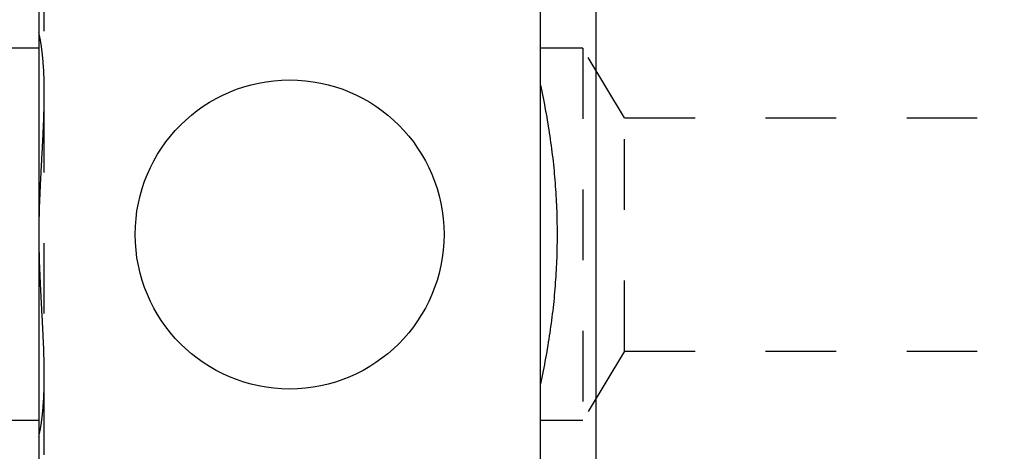
# Model space of a CAD drawing. Extents: x 2.45 to 8.16, y 4.02 to 6.52.
# Drawn here: x 5.16 to 6.55, y 4.96 to 5.57 of the extents above; entities that cross this region are included whole.
import ezdxf

# ---------------------------------------------------------------- set-up
doc = ezdxf.new("R2010")
doc.units = 0
doc.header["$LTSCALE"] = 0.5
doc.linetypes.add('DASHED', pattern=[0.2067, 0.1654, -0.0413])
doc.layers.add('HIDDEN__ANSI_', color=7, linetype='DASHED')
doc.layers.add('VISIBLE__ANSI_', color=7, linetype='CONTINUOUS')

msp = doc.modelspace()

# ---------------------------------------------------------------- linework, layer by layer
at = {"layer": 'HIDDEN__ANSI_'}
for p, q in [((5.1938, 4.3541), (5.1938, 6.1783)), ((5.1861, 5.5297), (2.7461, 5.5297)), ((5.9567, 5.5297), (5.8967, 5.5297)), ((5.9567, 5.5297), (5.9567, 5.0027)), ((6.0159, 5.4312), (5.9567, 5.5297)), ((6.0159, 5.1012), (6.0159, 5.4312)), ((6.0159, 5.4312), (7.0972, 5.4312)), ((6.0159, 5.1012), (5.9567, 5.0027)), ((6.0159, 5.1012), (7.0972, 5.1012)), ((5.1861, 5.0027), (2.7461, 5.0027)), ((5.9567, 5.0027), (5.8967, 5.0027))]:
    msp.add_line(p, q, dxfattribs=at)
msp.add_polyline3d([(5.1861, 4.9807, 0), (5.1863, 4.9816, 0), (5.1865, 4.9825, 0), (5.1867, 4.9834, 0), (5.1869, 4.9843, 0), (5.1871, 4.9852, 0), (5.1873, 4.9861, 0), (5.1875, 4.987, 0), (5.1876, 4.9879, 0), (5.1878, 4.9889, 0), (5.188, 4.9898, 0), (5.1882, 4.9907, 0), (5.1883, 4.9916, 0), (5.1885, 4.9925, 0), (5.1887, 4.9935, 0), (5.1888, 4.9944, 0), (5.189, 4.9953, 0), (5.1891, 4.9963, 0), (5.1893, 4.9972, 0), (5.1894, 4.9981, 0), (5.1896, 4.9991, 0), (5.1897, 5, 0), (5.1898, 5.0009, 0), (5.19, 5.0019, 0), (5.1901, 5.0028, 0), (5.1902, 5.0038, 0), (5.1904, 5.0047, 0), (5.1905, 5.0057, 0), (5.1906, 5.0066, 0), (5.1907, 5.0076, 0), (5.1908, 5.0085, 0), (5.1909, 5.0095, 0), (5.191, 5.0104, 0), (5.1912, 5.0114, 0), (5.1913, 5.0123, 0), (5.1914, 5.0133, 0), (5.1914, 5.0142, 0), (5.1916, 5.0152, 0), (5.1916, 5.0161, 0), (5.1917, 5.0171, 0), (5.1918, 5.018, 0), (5.1919, 5.019, 0), (5.192, 5.0199, 0), (5.1921, 5.0209, 0), (5.1921, 5.0218, 0), (5.1922, 5.0228, 0), (5.1923, 5.0237, 0), (5.1924, 5.0247, 0), (5.1924, 5.0256, 0), (5.1925, 5.0266, 0), (5.1926, 5.0276, 0), (5.1926, 5.0285, 0), (5.1927, 5.0295, 0), (5.1928, 5.0304, 0), (5.1928, 5.0314, 0), (5.1929, 5.0323, 0), (5.1929, 5.0333, 0), (5.193, 5.0342, 0), (5.193, 5.0352, 0), (5.1931, 5.0361, 0), (5.1931, 5.037, 0), (5.1932, 5.038, 0), (5.1932, 5.0389, 0), (5.1932, 5.0399, 0), (5.1933, 5.0408, 0), (5.1933, 5.0418, 0), (5.1934, 5.0427, 0), (5.1934, 5.0436, 0), (5.1934, 5.0446, 0), (5.1935, 5.0455, 0), (5.1935, 5.0465, 0), (5.1935, 5.0474, 0), (5.1935, 5.0483, 0), (5.1936, 5.0492, 0), (5.1936, 5.0502, 0), (5.1936, 5.0511, 0), (5.1936, 5.052, 0), (5.1936, 5.0529, 0), (5.1937, 5.0539, 0), (5.1937, 5.0548, 0), (5.1937, 5.0557, 0), (5.1937, 5.0566, 0), (5.1937, 5.0575, 0), (5.1937, 5.0584, 0), (5.1937, 5.0593, 0), (5.1937, 5.0602, 0), (5.1937, 5.0611, 0), (5.1938, 5.0621, 0), (5.1938, 5.0629, 0), (5.1938, 5.0638, 0), (5.1938, 5.0647, 0), (5.1938, 5.0656, 0), (5.1938, 5.0665, 0), (5.1938, 5.0674, 0), (5.1938, 5.0683, 0), (5.1938, 5.0692, 0), (5.1938, 5.0701, 0), (5.1938, 5.071, 0), (5.1937, 5.0719, 0), (5.1937, 5.0728, 0), (5.1937, 5.0738, 0), (5.1937, 5.0747, 0), (5.1937, 5.0756, 0), (5.1937, 5.0765, 0), (5.1937, 5.0775, 0), (5.1937, 5.0784, 0), (5.1937, 5.0794, 0), (5.1936, 5.0803, 0), (5.1936, 5.0813, 0), (5.1936, 5.0822, 0), (5.1936, 5.0832, 0), (5.1936, 5.0841, 0), (5.1936, 5.0851, 0), (5.1935, 5.086, 0), (5.1935, 5.087, 0), (5.1935, 5.088, 0), (5.1935, 5.0889, 0), (5.1934, 5.0899, 0), (5.1934, 5.0909, 0), (5.1934, 5.0918, 0), (5.1933, 5.0928, 0), (5.1933, 5.0938, 0), (5.1933, 5.0948, 0), (5.1933, 5.0957, 0), (5.1932, 5.0967, 0), (5.1932, 5.0977, 0), (5.1932, 5.0987, 0), (5.1931, 5.0996, 0), (5.1931, 5.1006, 0), (5.1931, 5.1016, 0), (5.193, 5.1025, 0), (5.193, 5.1035, 0), (5.193, 5.1045, 0), (5.1929, 5.1055, 0), (5.1929, 5.1064, 0), (5.1929, 5.1074, 0), (5.1928, 5.1084, 0), (5.1928, 5.1093, 0), (5.1928, 5.1103, 0), (5.1927, 5.1112, 0), (5.1927, 5.1122, 0), (5.1926, 5.1132, 0), (5.1926, 5.1141, 0), (5.1925, 5.1151, 0), (5.1925, 5.116, 0), (5.1925, 5.117, 0), (5.1924, 5.1179, 0), (5.1924, 5.1188, 0), (5.1923, 5.1198, 0), (5.1923, 5.1207, 0), (5.1923, 5.1216, 0), (5.1922, 5.1225, 0), (5.1922, 5.1235, 0), (5.1921, 5.1244, 0), (5.1921, 5.1253, 0), (5.192, 5.1262, 0), (5.192, 5.1271, 0), (5.192, 5.128, 0), (5.1919, 5.1289, 0), (5.1919, 5.1298, 0), (5.1918, 5.1307, 0), (5.1918, 5.1315, 0), (5.1917, 5.1324, 0), (5.1917, 5.1333, 0), (5.1916, 5.1342, 0), (5.1916, 5.1351, 0), (5.1915, 5.136, 0), (5.1915, 5.1369, 0), (5.1914, 5.1378, 0), (5.1914, 5.1387, 0), (5.1913, 5.1396, 0), (5.1913, 5.1406, 0), (5.1913, 5.1415, 0), (5.1912, 5.1424, 0), (5.1912, 5.1433, 0), (5.1911, 5.1442, 0), (5.1911, 5.1451, 0), (5.191, 5.1461, 0), (5.191, 5.147, 0), (5.1909, 5.1479, 0), (5.1909, 5.1489, 0), (5.1908, 5.1498, 0), (5.1908, 5.1507, 0), (5.1907, 5.1516, 0), (5.1907, 5.1526, 0), (5.1906, 5.1535, 0), (5.1906, 5.1544, 0), (5.1905, 5.1554, 0), (5.1905, 5.1563, 0), (5.1904, 5.1573, 0), (5.1904, 5.1582, 0), (5.1903, 5.1592, 0), (5.1902, 5.1601, 0), (5.1902, 5.1611, 0), (5.1902, 5.162, 0), (5.1901, 5.163, 0), (5.1901, 5.1639, 0), (5.19, 5.1649, 0), (5.1899, 5.1658, 0), (5.1899, 5.1668, 0), (5.1898, 5.1677, 0), (5.1898, 5.1687, 0), (5.1898, 5.1696, 0), (5.1897, 5.1706, 0), (5.1896, 5.1716, 0), (5.1896, 5.1725, 0), (5.1895, 5.1735, 0), (5.1895, 5.1745, 0), (5.1894, 5.1754, 0), (5.1894, 5.1764, 0), (5.1893, 5.1773, 0), (5.1893, 5.1783, 0), (5.1892, 5.1793, 0), (5.1892, 5.1803, 0), (5.1891, 5.1812, 0), (5.1891, 5.1822, 0), (5.189, 5.1832, 0), (5.189, 5.1841, 0), (5.189, 5.1851, 0), (5.1889, 5.1861, 0), (5.1889, 5.187, 0), (5.1888, 5.188, 0), (5.1887, 5.189, 0), (5.1887, 5.1899, 0), (5.1887, 5.1909, 0), (5.1886, 5.1919, 0), (5.1886, 5.1929, 0), (5.1885, 5.1938, 0), (5.1885, 5.1948, 0), (5.1884, 5.1958, 0), (5.1884, 5.1968, 0), (5.1883, 5.1977, 0), (5.1883, 5.1987, 0), (5.1882, 5.1997, 0), (5.1882, 5.2007, 0), (5.1882, 5.2016, 0), (5.1881, 5.2026, 0), (5.1881, 5.2036, 0), (5.188, 5.2046, 0), (5.188, 5.2055, 0), (5.1879, 5.2065, 0), (5.1879, 5.2075, 0), (5.1879, 5.2084, 0), (5.1878, 5.2094, 0), (5.1878, 5.2104, 0), (5.1877, 5.2114, 0), (5.1877, 5.2123, 0), (5.1876, 5.2133, 0), (5.1876, 5.2142, 0), (5.1876, 5.2152, 0), (5.1875, 5.2162, 0), (5.1875, 5.2172, 0), (5.1875, 5.2181, 0), (5.1874, 5.2191, 0), (5.1874, 5.22, 0), (5.1874, 5.221, 0), (5.1873, 5.222, 0), (5.1873, 5.2229, 0), (5.1872, 5.2239, 0), (5.1872, 5.2249, 0), (5.1872, 5.2258, 0), (5.1871, 5.2268, 0), (5.1871, 5.2277, 0), (5.1871, 5.2287, 0), (5.1871, 5.2297, 0), (5.187, 5.2306, 0), (5.187, 5.2316, 0), (5.187, 5.2325, 0), (5.1869, 5.2335, 0), (5.1869, 5.2344, 0), (5.1869, 5.2354, 0), (5.1869, 5.2363, 0), (5.1868, 5.2373, 0), (5.1868, 5.2382, 0), (5.1868, 5.2392, 0), (5.1868, 5.2401, 0), (5.1867, 5.241, 0), (5.1867, 5.242, 0), (5.1867, 5.2429, 0), (5.1867, 5.2438, 0), (5.1867, 5.2448, 0), (5.1866, 5.2457, 0), (5.1866, 5.2466, 0), (5.1866, 5.2476, 0), (5.1866, 5.2485, 0), (5.1866, 5.2494, 0), (5.1866, 5.2504, 0), (5.1865, 5.2513, 0), (5.1865, 5.2522, 0), (5.1865, 5.2531, 0), (5.1865, 5.254, 0), (5.1865, 5.2549, 0), (5.1865, 5.2558, 0), (5.1865, 5.2568, 0), (5.1864, 5.2577, 0), (5.1864, 5.2586, 0), (5.1864, 5.2595, 0), (5.1864, 5.2604, 0), (5.1864, 5.2613, 0), (5.1864, 5.2622, 0), (5.1864, 5.2631, 0), (5.1864, 5.264, 0), (5.1864, 5.2649, 0), (5.1864, 5.2657, 0), (5.1864, 5.2666, 0), (5.1864, 5.2675, 0), (5.1864, 5.2684, 0), (5.1864, 5.2693, 0), (5.1864, 5.2702, 0), (5.1864, 5.2711, 0), (5.1864, 5.272, 0), (5.1864, 5.2729, 0), (5.1864, 5.2738, 0), (5.1864, 5.2747, 0), (5.1865, 5.2756, 0), (5.1865, 5.2765, 0), (5.1865, 5.2774, 0), (5.1865, 5.2784, 0), (5.1865, 5.2793, 0), (5.1865, 5.2802, 0), (5.1865, 5.2811, 0), (5.1866, 5.282, 0), (5.1866, 5.283, 0), (5.1866, 5.2839, 0), (5.1866, 5.2848, 0), (5.1866, 5.2858, 0), (5.1866, 5.2867, 0), (5.1867, 5.2876, 0), (5.1867, 5.2885, 0), (5.1867, 5.2895, 0), (5.1867, 5.2904, 0), (5.1867, 5.2914, 0), (5.1868, 5.2923, 0), (5.1868, 5.2932, 0), (5.1868, 5.2942, 0), (5.1868, 5.2951, 0), (5.1869, 5.2961, 0), (5.1869, 5.297, 0), (5.1869, 5.298, 0), (5.1869, 5.2989, 0), (5.187, 5.2999, 0), (5.187, 5.3008, 0), (5.187, 5.3018, 0), (5.1871, 5.3027, 0), (5.1871, 5.3037, 0), (5.1871, 5.3046, 0), (5.1871, 5.3056, 0), (5.1872, 5.3066, 0), (5.1872, 5.3075, 0), (5.1872, 5.3085, 0), (5.1873, 5.3094, 0), (5.1873, 5.3104, 0), (5.1874, 5.3114, 0), (5.1874, 5.3123, 0), (5.1874, 5.3133, 0), (5.1875, 5.3143, 0), (5.1875, 5.3152, 0), (5.1875, 5.3162, 0), (5.1876, 5.3172, 0), (5.1876, 5.3181, 0), (5.1876, 5.3191, 0), (5.1877, 5.3201, 0), (5.1877, 5.321, 0), (5.1878, 5.322, 0), (5.1878, 5.323, 0), (5.1879, 5.324, 0), (5.1879, 5.3249, 0), (5.1879, 5.3259, 0), (5.188, 5.3269, 0), (5.188, 5.3278, 0), (5.1881, 5.3288, 0), (5.1881, 5.3298, 0), (5.1882, 5.3308, 0), (5.1882, 5.3317, 0), (5.1882, 5.3327, 0), (5.1883, 5.3337, 0), (5.1883, 5.3346, 0), (5.1884, 5.3356, 0), (5.1884, 5.3366, 0), (5.1885, 5.3376, 0), (5.1885, 5.3385, 0), (5.1886, 5.3395, 0), (5.1886, 5.3405, 0), (5.1887, 5.3415, 0), (5.1887, 5.3424, 0), (5.1887, 5.3434, 0), (5.1888, 5.3444, 0), (5.1889, 5.3453, 0), (5.1889, 5.3463, 0), (5.189, 5.3473, 0), (5.189, 5.3483, 0), (5.189, 5.3492, 0), (5.1891, 5.3502, 0), (5.1891, 5.3512, 0), (5.1892, 5.3521, 0), (5.1892, 5.3531, 0), (5.1893, 5.3541, 0), (5.1893, 5.355, 0), (5.1894, 5.356, 0), (5.1894, 5.357, 0), (5.1895, 5.3579, 0), (5.1895, 5.3589, 0), (5.1896, 5.3599, 0), (5.1896, 5.3608, 0), (5.1897, 5.3618, 0), (5.1898, 5.3627, 0), (5.1898, 5.3637, 0), (5.1898, 5.3647, 0), (5.1899, 5.3656, 0), (5.1899, 5.3666, 0), (5.19, 5.3675, 0), (5.1901, 5.3685, 0), (5.1901, 5.3694, 0), (5.1902, 5.3704, 0), (5.1902, 5.3713, 0), (5.1902, 5.3723, 0), (5.1903, 5.3732, 0), (5.1904, 5.3742, 0), (5.1904, 5.3751, 0), (5.1905, 5.3761, 0), (5.1905, 5.377, 0), (5.1906, 5.3779, 0), (5.1906, 5.3789, 0), (5.1907, 5.3798, 0), (5.1907, 5.3807, 0), (5.1908, 5.3817, 0), (5.1908, 5.3826, 0), (5.1909, 5.3835, 0), (5.1909, 5.3845, 0), (5.191, 5.3854, 0), (5.191, 5.3863, 0), (5.1911, 5.3872, 0), (5.1911, 5.3882, 0), (5.1912, 5.3891, 0), (5.1912, 5.39, 0), (5.1913, 5.3909, 0), (5.1913, 5.3918, 0), (5.1913, 5.3927, 0), (5.1914, 5.3937, 0), (5.1914, 5.3946, 0), (5.1915, 5.3955, 0), (5.1915, 5.3964, 0), (5.1916, 5.3973, 0), (5.1916, 5.3982, 0), (5.1917, 5.3991, 0), (5.1917, 5.4, 0), (5.1918, 5.4009, 0), (5.1918, 5.4017, 0), (5.1919, 5.4026, 0), (5.1919, 5.4035, 0), (5.192, 5.4044, 0), (5.192, 5.4053, 0), (5.192, 5.4062, 0), (5.1921, 5.4071, 0), (5.1921, 5.408, 0), (5.1922, 5.4089, 0), (5.1922, 5.4098, 0), (5.1923, 5.4108, 0), (5.1923, 5.4117, 0), (5.1923, 5.4126, 0), (5.1924, 5.4136, 0), (5.1924, 5.4145, 0), (5.1925, 5.4154, 0), (5.1925, 5.4164, 0), (5.1925, 5.4173, 0), (5.1926, 5.4183, 0), (5.1926, 5.4192, 0), (5.1927, 5.4202, 0), (5.1927, 5.4211, 0), (5.1928, 5.4221, 0), (5.1928, 5.4231, 0), (5.1928, 5.424, 0), (5.1929, 5.425, 0), (5.1929, 5.426, 0), (5.1929, 5.4269, 0), (5.193, 5.4279, 0), (5.193, 5.4289, 0), (5.193, 5.4298, 0), (5.1931, 5.4308, 0), (5.1931, 5.4318, 0), (5.1931, 5.4328, 0), (5.1932, 5.4337, 0), (5.1932, 5.4347, 0), (5.1932, 5.4357, 0), (5.1933, 5.4367, 0), (5.1933, 5.4376, 0), (5.1933, 5.4386, 0), (5.1933, 5.4396, 0), (5.1934, 5.4405, 0), (5.1934, 5.4415, 0), (5.1934, 5.4425, 0), (5.1935, 5.4435, 0), (5.1935, 5.4444, 0), (5.1935, 5.4454, 0), (5.1935, 5.4463, 0), (5.1936, 5.4473, 0), (5.1936, 5.4483, 0), (5.1936, 5.4492, 0), (5.1936, 5.4502, 0), (5.1936, 5.4511, 0), (5.1936, 5.4521, 0), (5.1937, 5.453, 0), (5.1937, 5.454, 0), (5.1937, 5.4549, 0), (5.1937, 5.4558, 0), (5.1937, 5.4568, 0), (5.1937, 5.4577, 0), (5.1937, 5.4586, 0), (5.1937, 5.4596, 0), (5.1937, 5.4605, 0), (5.1938, 5.4614, 0), (5.1938, 5.4623, 0), (5.1938, 5.4632, 0), (5.1938, 5.4641, 0), (5.1938, 5.465, 0), (5.1938, 5.4659, 0), (5.1938, 5.4668, 0), (5.1938, 5.4676, 0), (5.1938, 5.4685, 0), (5.1938, 5.4694, 0), (5.1938, 5.4703, 0), (5.1937, 5.4712, 0), (5.1937, 5.4721, 0), (5.1937, 5.473, 0), (5.1937, 5.474, 0), (5.1937, 5.4749, 0), (5.1937, 5.4758, 0), (5.1937, 5.4767, 0), (5.1937, 5.4776, 0), (5.1937, 5.4785, 0), (5.1936, 5.4794, 0), (5.1936, 5.4804, 0), (5.1936, 5.4813, 0), (5.1936, 5.4822, 0), (5.1936, 5.4832, 0), (5.1935, 5.4841, 0), (5.1935, 5.485, 0), (5.1935, 5.4859, 0), (5.1935, 5.4869, 0), (5.1934, 5.4878, 0), (5.1934, 5.4887, 0), (5.1934, 5.4897, 0), (5.1933, 5.4906, 0), (5.1933, 5.4916, 0), (5.1932, 5.4925, 0), (5.1932, 5.4935, 0), (5.1932, 5.4944, 0), (5.1931, 5.4953, 0), (5.1931, 5.4963, 0), (5.193, 5.4972, 0), (5.193, 5.4982, 0), (5.1929, 5.4991, 0), (5.1929, 5.5001, 0), (5.1928, 5.501, 0), (5.1928, 5.502, 0), (5.1927, 5.5029, 0), (5.1926, 5.5039, 0), (5.1926, 5.5048, 0), (5.1925, 5.5058, 0), (5.1924, 5.5067, 0), (5.1924, 5.5077, 0), (5.1923, 5.5086, 0), (5.1922, 5.5096, 0), (5.1921, 5.5106, 0), (5.1921, 5.5115, 0), (5.192, 5.5125, 0), (5.1919, 5.5134, 0), (5.1918, 5.5144, 0), (5.1917, 5.5153, 0), (5.1916, 5.5163, 0), (5.1916, 5.5172, 0), (5.1914, 5.5182, 0), (5.1914, 5.5191, 0), (5.1913, 5.5201, 0), (5.1912, 5.521, 0), (5.191, 5.522, 0), (5.1909, 5.5229, 0), (5.1908, 5.5239, 0), (5.1907, 5.5248, 0), (5.1906, 5.5258, 0), (5.1905, 5.5267, 0), (5.1904, 5.5277, 0), (5.1902, 5.5286, 0), (5.1901, 5.5296, 0), (5.19, 5.5305, 0), (5.1898, 5.5314, 0), (5.1897, 5.5324, 0), (5.1896, 5.5333, 0), (5.1894, 5.5343, 0), (5.1893, 5.5352, 0), (5.1891, 5.5361, 0), (5.189, 5.537, 0), (5.1888, 5.538, 0), (5.1887, 5.5389, 0), (5.1885, 5.5398, 0), (5.1883, 5.5408, 0), (5.1882, 5.5417, 0), (5.188, 5.5426, 0), (5.1878, 5.5435, 0), (5.1876, 5.5445, 0), (5.1875, 5.5454, 0), (5.1873, 5.5463, 0), (5.1871, 5.5472, 0), (5.1869, 5.5481, 0), (5.1867, 5.549, 0), (5.1865, 5.5499, 0), (5.1863, 5.5508, 0), (5.1861, 5.5517, 0)], dxfattribs=at)
at = {"layer": 'VISIBLE__ANSI_'}
for p, q in [((5.9754, 6.1412), (5.9754, 4.3912)), ((5.1861, 5.6043), (5.1861, 4.9281)), ((5.8967, 4.9281), (5.8967, 5.6043))]:
    msp.add_line(p, q, dxfattribs=at)
msp.add_polyline3d([(5.8967, 5.4777, 0), (5.8977, 5.4731, 0), (5.8987, 5.4685, 0), (5.8996, 5.464, 0), (5.9006, 5.4595, 0), (5.9015, 5.4549, 0), (5.9024, 5.4504, 0), (5.9032, 5.4459, 0), (5.9041, 5.4414, 0), (5.9049, 5.4368, 0), (5.9057, 5.4323, 0), (5.9065, 5.4279, 0), (5.9073, 5.4234, 0), (5.908, 5.4189, 0), (5.9087, 5.4144, 0), (5.9094, 5.4099, 0), (5.9101, 5.4054, 0), (5.9107, 5.401, 0), (5.9113, 5.3965, 0), (5.912, 5.3921, 0), (5.9126, 5.3876, 0), (5.9131, 5.3831, 0), (5.9137, 5.3787, 0), (5.9142, 5.3743, 0), (5.9147, 5.3698, 0), (5.9152, 5.3654, 0), (5.9156, 5.3609, 0), (5.9161, 5.3565, 0), (5.9165, 5.3521, 0), (5.9169, 5.3477, 0), (5.9173, 5.3433, 0), (5.9176, 5.3388, 0), (5.9179, 5.3344, 0), (5.9182, 5.33, 0), (5.9185, 5.3256, 0), (5.9188, 5.3212, 0), (5.9191, 5.3168, 0), (5.9193, 5.3124, 0), (5.9195, 5.308, 0), (5.9197, 5.3036, 0), (5.9199, 5.2992, 0), (5.92, 5.2948, 0), (5.9201, 5.2904, 0), (5.9202, 5.286, 0), (5.9203, 5.2816, 0), (5.9204, 5.2772, 0), (5.9204, 5.2728, 0), (5.9204, 5.2684, 0), (5.9204, 5.264, 0), (5.9204, 5.2596, 0), (5.9204, 5.2552, 0), (5.9203, 5.2508, 0), (5.9202, 5.2464, 0), (5.9201, 5.242, 0), (5.92, 5.2376, 0), (5.9199, 5.2332, 0), (5.9197, 5.2288, 0), (5.9195, 5.2244, 0), (5.9193, 5.22, 0), (5.9191, 5.2156, 0), (5.9188, 5.2112, 0), (5.9185, 5.2068, 0), (5.9182, 5.2024, 0), (5.9179, 5.198, 0), (5.9176, 5.1936, 0), (5.9173, 5.1891, 0), (5.9169, 5.1847, 0), (5.9165, 5.1803, 0), (5.9161, 5.1759, 0), (5.9156, 5.1714, 0), (5.9152, 5.167, 0), (5.9147, 5.1626, 0), (5.9142, 5.1581, 0), (5.9137, 5.1537, 0), (5.9131, 5.1492, 0), (5.9126, 5.1448, 0), (5.912, 5.1403, 0), (5.9113, 5.1359, 0), (5.9107, 5.1314, 0), (5.9101, 5.1269, 0), (5.9094, 5.1225, 0), (5.9087, 5.118, 0), (5.908, 5.1135, 0), (5.9073, 5.109, 0), (5.9065, 5.1045, 0), (5.9057, 5.1, 0), (5.9049, 5.0955, 0), (5.9041, 5.091, 0), (5.9032, 5.0865, 0), (5.9024, 5.082, 0), (5.9015, 5.0775, 0), (5.9006, 5.0729, 0), (5.8996, 5.0684, 0), (5.8987, 5.0638, 0), (5.8977, 5.0593, 0), (5.8967, 5.0547, 0)], dxfattribs=at)
msp.add_circle((5.5414, 5.2662), 0.2188, dxfattribs=at)

doc.saveas('drawing.dxf')
